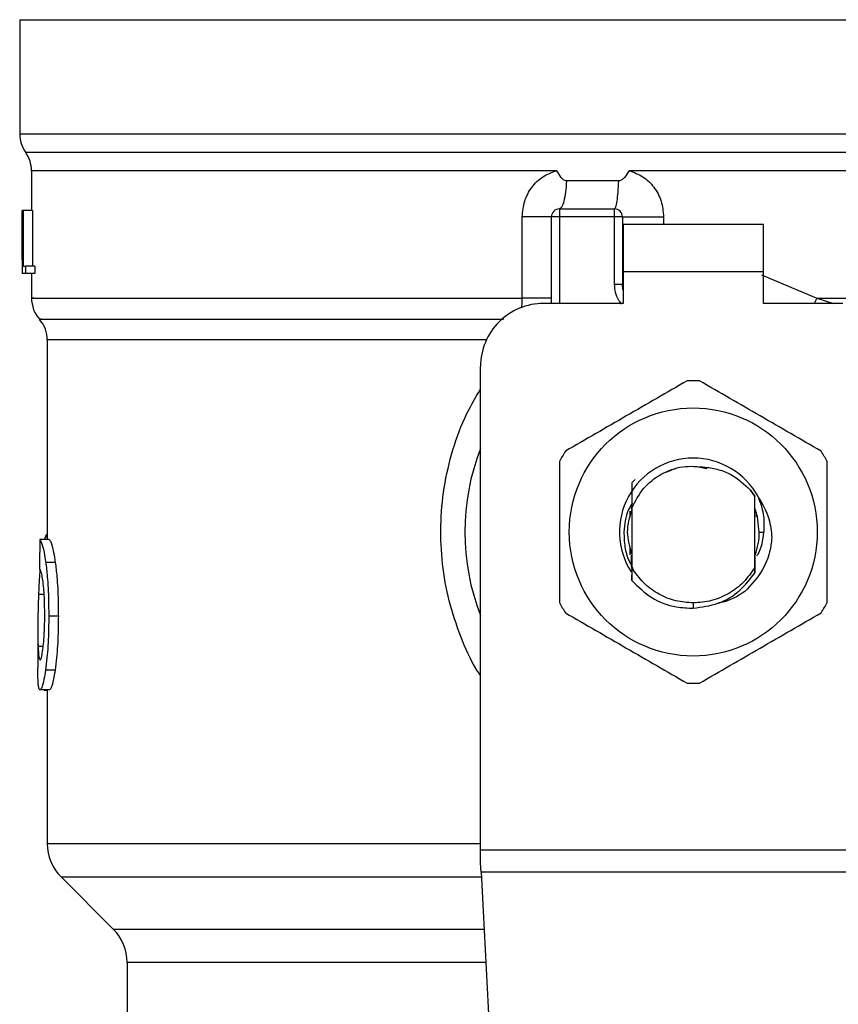
# Model space of a CAD drawing. Extents: x 0.4 to 10.6, y 0.4 to 8.1.
# Drawn here: x 6.9 to 6.9, y 5.5 to 5.6 of the extents above; entities that cross this region are included whole.
import ezdxf

# ---------------------------------------------------------------- set-up
doc = ezdxf.new("R2010")
doc.units = 0
doc.linetypes.add('SLD-SOLID', pattern=[0])
doc.layers.get('0').update_dxf_attribs({"linetype": 'CONTINUOUS'})

msp = doc.modelspace()

# ---------------------------------------------------------------- linework, layer by layer
at = {"color": 7, "linetype": 'SLD-SOLID'}
for p, q in [((6.854497944291373, 5.626149662851427), (6.854497944291373, 5.616639712245574)), ((6.854497944291372, 5.626149662851217), (6.91060030649607, 5.626149662851427)), ((6.91060030649607, 5.626149662851427), (6.966702668700819, 5.626149662852265)), ((6.910600306496098, 5.616639712209747), (6.910873473111214, 5.616639712245574)), ((6.855482196259878, 5.61358411882552), (6.855482196259878, 5.610270397758569)), ((6.910322661151432, 5.613579548514334), (6.905250691863672, 5.613579855269982)), ((6.910600306496098, 5.61357985382037), (6.910322661151432, 5.613579548514334)), ((6.904390616915204, 5.612729816082035), (6.900045219583236, 5.61272981618534)), ((6.854697754464747, 5.610270397759344), (6.854708576516321, 5.610270397758893)), ((6.854697754464749, 5.606148982500486), (6.854697754464747, 5.610270397759344)), ((6.854708576516321, 5.610270397758893), (6.854708576516314, 5.605021053926872)), ((6.854745475940209, 5.610270397758661), (6.854708576516321, 5.610270397758893)), ((6.854745475940209, 5.610270397758894), (6.854779405143481, 5.610270397758664)), ((6.854745475940208, 5.605021053926873), (6.854745475940209, 5.610270397758894)), ((6.854779405143481, 5.610270397758664), (6.85477940514348, 5.605640519485403)), ((6.855568017310788, 5.610270397758664), (6.854779405143481, 5.610270397758664)), ((6.855568017310788, 5.610270397758664), (6.855568017310791, 5.605640519485403)), ((6.899445451411106, 5.610401631355154), (6.899445450853047, 5.609745463376151)), ((6.899445451411106, 5.610401631355154), (6.904038626706712, 5.610401631355149)), ((6.904038626707546, 5.609745463375885), (6.904038626706712, 5.610401631355149)), ((6.896356301051418, 5.602958648413947), (6.896356300479957, 5.609745463377201)), ((6.898789282874043, 5.602527615607107), (6.898789282874044, 5.60974546337615)), ((6.899445450853047, 5.609745463376151), (6.898789282874044, 5.60974546337615)), ((6.904038626707546, 5.609745463375885), (6.899445450853047, 5.609745463376151)), ((6.904038626710025, 5.6041237227541), (6.904038626707546, 5.609745463375885)), ((6.904694794685067, 5.609745463372869), (6.904038626707546, 5.609745463375885)), ((6.904694794685067, 5.609745463372869), (6.904694794685078, 5.604123722753775)), ((6.916440201508721, 5.609089295397149), (6.904760411482967, 5.609089295397149)), ((6.904760411482967, 5.609089295397149), (6.904760411483466, 5.605152287523123)), ((6.916440201508237, 5.605152287523123), (6.916440201508721, 5.609089295397149)), ((6.854694794685074, 5.607008888293119), (6.854694794685074, 5.605812064300503)), ((6.85477940514348, 5.605640519485403), (6.854982037402538, 5.605640519485174)), ((6.854982037402538, 5.605640519485174), (6.854982037402933, 5.605021053927103)), ((6.855773564096779, 5.605640519485173), (6.854982037402538, 5.605640519485174)), ((6.855773564096779, 5.605640519485173), (6.85577356409677, 5.605021053926873)), ((6.854708576516314, 5.605021053926872), (6.854697294834621, 5.605021053926543)), ((6.854745475940208, 5.605021053926872), (6.854708576516314, 5.605021053926872)), ((6.854982037402933, 5.605021053927103), (6.854745475940208, 5.605021053926873)), ((6.85577356409677, 5.605021053926873), (6.854982037402933, 5.605021053927103)), ((6.855482196259878, 5.605021053926876), (6.855482196259878, 5.602955050083378)), ((6.904760411483466, 5.605152287523123), (6.904760411483958, 5.602527615607113)), ((6.916440201508237, 5.605152287523123), (6.904760411483466, 5.605152287523123)), ((6.916440201508237, 5.602527615607113), (6.916440201508237, 5.605152287523123)), ((6.904038626706075, 5.6041237227541), (6.904694794685078, 5.604123722753775)), ((6.904694794691099, 5.604123723099905), (6.904702654039689, 5.604124313149116)), ((6.904760411483958, 5.602527615607113), (6.898133114895048, 5.602527615607107)), ((6.923067498097148, 5.602527615607114), (6.916440201508237, 5.602527615607113)), ((6.856794532217883, 5.599486532387699), (6.856794532217883, 5.582883413848798)), ((6.892883771062439, 5.557026863802333), (6.89288377106302, 5.597278271775092)), ((6.911729940050648, 5.588770109123557), (6.911033584188711, 5.588908622916595)), ((6.909122527702673, 5.588792408188377), (6.908316768061803, 5.588455980947011)), ((6.905471744026797, 5.587591846554179), (6.905471991038927, 5.587592156269405)), ((6.905471991038927, 5.587592156269405), (6.905747141116732, 5.587867030398847)), ((6.915362515812498, 5.586991079655474), (6.915718416732558, 5.586444926831264)), ((6.915718692207775, 5.5864858348503), (6.915362515812498, 5.586991079655474)), ((6.915718416732316, 5.586444926831581), (6.915718690694817, 5.586485611348778)), ((6.915718416732336, 5.580552561598983), (6.915718416732334, 5.586444926831136)), ((6.915722643711455, 5.585490820987303), (6.91571869220754, 5.586485834850165)), ((6.905454799472809, 5.585569495435517), (6.905455334258219, 5.58543109546934)), ((6.905461865651549, 5.585448169164426), (6.905462556150526, 5.585731444742255)), ((6.905350962664077, 5.584739082920408), (6.905350962664077, 5.585223113383199)), ((6.905435779295182, 5.585378155426159), (6.905429261127814, 5.585360178759076)), ((6.905482196677144, 5.585500722620615), (6.90548141016235, 5.58549871448108)), ((6.90548219625987, 5.585501656101733), (6.90548219625988, 5.580616303484148)), ((6.915729189753248, 5.585473179749042), (6.915722643373943, 5.5854900693323)), ((6.915781584787732, 5.585331020788397), (6.915774996889412, 5.585349230601649)), ((6.915807780075215, 5.585255114924786), (6.915801184358985, 5.585274191672887)), ((6.915849650328132, 5.585126963411152), (6.915849650328132, 5.584766489861408)), ((6.856620399615259, 5.583068579761595), (6.856560564760132, 5.582883413848865)), ((6.916096369488273, 5.583498744216047), (6.916473336875338, 5.583498744216036)), ((6.856961041851545, 5.58288341384875), (6.856171231401546, 5.582883413848978)), ((6.905350962664077, 5.581605533385384), (6.905350962664077, 5.58225840301689)), ((6.905353564343494, 5.581862849219499), (6.905360113537782, 5.581842029047187)), ((6.905379759561799, 5.581780572789571), (6.905386307973909, 5.581760820734325)), ((6.905405952101478, 5.581702883374724), (6.905412499824959, 5.581684045882275)), ((6.905458330218928, 5.581558795765454), (6.90546487682173, 5.581541528455283)), ((6.915725722133396, 5.581514933291791), (6.915732241048405, 5.581531870717374)), ((6.9157350309634, 5.580810258622837), (6.915732242519774, 5.581531764284225)), ((6.857464231627388, 5.580966147492878), (6.856667051852108, 5.58096614749287)), ((6.905482195143949, 5.58061632355771), (6.905481799297416, 5.580493983691577)), ((6.905482335139548, 5.580616365707448), (6.905631992976121, 5.580306937934081)), ((6.905474015012387, 5.579465837581714), (6.90547177430422, 5.579914243753286)), ((6.905481800753265, 5.580493958320344), (6.905474002519224, 5.5794654388643)), ((6.90563172649705, 5.580306791956359), (6.905481787328439, 5.580493945553362)), ((6.91572163056306, 5.580097972492456), (6.915718416732551, 5.580552561598861)), ((6.915744934909121, 5.579425853331331), (6.915741673958316, 5.579421737681188)), ((6.915771036791374, 5.579459042509193), (6.915767777796288, 5.579454874531134)), ((6.915797127674272, 5.579492662425954), (6.915793883451239, 5.57948845743355)), ((6.910600306496097, 5.577593234551629), (6.910600286405911, 5.577155879995829)), ((6.857717476647191, 5.5764918187377), (6.856916536165869, 5.5764918187377)), ((6.856007130643079, 5.575407071040208), (6.856007130643079, 5.572226679733776)), ((6.857446710787175, 5.572006959334352), (6.856649789901464, 5.572006959334371)), ((6.856979531163624, 5.57035534984098), (6.856189452328055, 5.570355349840978)), ((6.856527470331316, 5.570355349840979), (6.856527470331316, 5.570328494897607)), ((6.856527470331316, 5.570328494897607), (6.856794532217883, 5.570328494897541)), ((6.856794532217883, 5.570355349840979), (6.856794532217883, 5.557570451115783)), ((6.892883771062436, 5.555939689109366), (6.892883771062439, 5.557026863802333)), ((6.892883771062439, 5.557026863802333), (6.928316841929171, 5.557026863802333)), ((6.892923533921943, 5.555170940492316), (6.892883771062439, 5.555939689109366)), ((6.857947655340958, 5.554786565974863), (6.862287838816438, 5.550446382499379)), ((6.928277079070258, 5.555170940492343), (6.89292353392253, 5.555170940492344)), ((6.89292353392253, 5.555170940492344), (6.894461968185353, 5.525427878074315)), ((6.863440961286517, 5.547662497972739), (6.863440961286517, 5.540693962158552))]:
    msp.add_line(p, q, dxfattribs=at)
at = {"color": 8, "linetype": 'SLD-SOLID'}
for p, q in [((6.854497944291373, 5.616639712245574), (6.910600306496098, 5.616639712209747)), ((6.910873473111214, 5.616639712245574), (6.966702668700822, 5.616639712245572)), ((6.854990070406019, 5.615109630198177), (6.966210542586178, 5.615109630198175)), ((6.899445450853047, 5.609745463376151), (6.899445450853047, 5.602527615607108)), ((6.908123088058226, 5.609745463369852), (6.90812308662811, 5.609089295397149)), ((6.91629331342591, 5.604922434245126), (6.92089771884056, 5.602958634343072)), ((6.920897719212615, 5.602958634342659), (6.920680095830598, 5.602527615607113)), ((6.920897718840537, 5.602958622332574), (6.922292202058056, 5.602527615607114)), ((6.893370846975913, 5.599486532387701), (6.856794532217759, 5.599486532387699)), ((6.856794532217883, 5.583068579761595), (6.856620399615259, 5.583068579761595)), ((6.856529891703082, 5.578305414077641), (6.856067357256976, 5.578305414077637)), ((6.856458003645113, 5.573967406847674), (6.856030520262222, 5.57396740684768)), ((6.856794532217883, 5.557570451154498), (6.892883771063019, 5.557570451154498)), ((6.857947655340928, 5.554786565974863), (6.892943415363672, 5.554786565974863)), ((6.86228783881643, 5.550446382499379), (6.893167907612291, 5.550446382499379)), ((6.893311901639459, 5.547662497972739), (6.863440961286518, 5.547662497972739))]:
    msp.add_line(p, q, dxfattribs=at)
at = {"color": 7, "linetype": 'SLD-SOLID', "flags": 128}
for points in [[(6.904760411483958, 5.603619710561563), (6.904742209119788, 5.603694277909229), (6.904694794685078, 5.604123722753775)], [(6.916096369488273, 5.583498744216047), (6.915951164037728, 5.584753746998167), (6.915753452387889, 5.585409711466459)]]:
    msp.add_lwpolyline(points, dxfattribs=at)
at = {"color": 7, "linetype": 'SLD-SOLID'}
msp.add_circle((6.910600306496097, 5.583498744216037), 0.01032539264095433, dxfattribs=at)
for centre, radius, start, end in [((6.857122616207386, 5.616639712245574), 0.002624671916010841, 180, 215.6590925788106), ((6.852857524343862, 5.613579548514339), 0.002624671916010662, 359.7877878031474, 35.6590828113392), ((6.899445450853047, 5.609745463376151), 0.000656167979003601, 89.99995127094279, 180.0000000000784), ((6.904038626706064, 5.609745463376147), 0.0006561679790033637, 359.9999997138241, 89.9999999433851), ((6.858106868175885, 5.602958622332571), 0.00262467191601006, 179.3509633971369, 223.3255537150531), ((6.89813311489504, 5.597278271775085), 0.00524934383202158, 89.99999999991276, 179.9999999999322), ((6.854169860301861, 5.599486507751085), 0.002624671916011841, 0.0005378096875134013, 39.71540098641972), ((6.910600306496097, 5.583498744216047), 0.01259842519685036, 87.6971598753788, 92.30284012468577), ((6.910600306496097, 5.583498744216047), 0.01902887139107598, 158.5966503606565, 201.4033496393443), ((6.910600306496097, 5.583498744216047), 0.01259842519685039, 147.6971598755614, 152.3028401244615), ((6.910600306496097, 5.583498744216037), 0.006152232013092926, 28.70533126629471, 212.6700286170279), ((6.910600306496097, 5.583498744216047), 0.01259842519685039, 27.69715987552942, 32.30284012446505), ((6.910600306496097, 5.583498744216047), 0.005496062992175865, 339.626981683453, 7.407320472980185e-10), ((6.910600306496097, 5.583498744216047), 0.01259842519686704, 207.6971598756161, 212.3028401245327), ((6.910600306496097, 5.583498744216047), 0.01259842519685407, 327.6971598754993, 332.3028401244392), ((6.910600306496097, 5.583498744216047), 0.01259842519687049, 267.6971598753486, 272.3028401246506), ((6.8607315400919, 5.55757045115449), 0.003937007874016629, 179.9999999998837, 225.0000044111189), ((6.859503953412504, 5.547662497972719), 0.003937007874013965, 2.972928071858925e-10, 44.99999097230798)]:
    msp.add_arc(centre, radius, start, end, dxfattribs=at)
for centre, major_axis, ratio, start_param, end_param in [((6.910600306496098, 5.607008888293111), (0, 0.08356785327569849), 0.6689834621763724, 1.560506234012268, 1.581086419627151), ((6.910600306496098, 5.605812064300495), (0, 0.08364044937072279), 0.6684028150450368, 1.570796326794801, 1.580253738510119), ((6.910600306496089, 5.54169917142781), (7.105427357601002e-15, 0.5315652406705116), 0.1027026819589533, 1.493241298802584, 1.497927785520645)]:
    msp.add_ellipse(centre, major_axis=major_axis, ratio=ratio, start_param=start_param, end_param=end_param, dxfattribs=at)
at = {"color": 8, "linetype": 'SLD-SOLID'}
for points, knots in [([(6.899228113796839, 5.613579533736388), (6.897046920286056, 5.613579533941649), (6.892684533264489, 5.613579534352171), (6.886453809445864, 5.613579534967966), (6.880571259223405, 5.613579535583757), (6.875140162022348, 5.613579536199548), (6.870237295405579, 5.613579536815341), (6.86593745195839, 5.613579537431132), (6.86230259520612, 5.613579538046924), (6.859394183588904, 5.613579538662716), (6.85722898619012, 5.613579539278508), (6.855938651960257, 5.613579539894299), (6.855389085967698, 5.61357954033557), (6.855517825754595, 5.613579540571576), (6.855534595619861, 5.613579540602318)], [0, 0, 0, 0, 0.08968793937343798, 0.1793758787468566, 0.2690638181202682, 0.3587517574936752, 0.4484396968670774, 0.5381276362404767, 0.6278155756138698, 0.7175035149872601, 0.8071914543606464, 0.896879393734029, 0.9865673331074082, 0.9999999999999999, 0.9999999999999999, 0.9999999999999999, 0.9999999999999999]), ([(6.965709602345758, 5.613579700924172), (6.965712533274949, 5.613579701005233), (6.965868783092661, 5.613579705326657), (6.965315608273501, 5.613579713888439), (6.963980760227653, 5.613579726609525), (6.961622872871723, 5.61357973933061), (6.958424941707574, 5.613579752051694), (6.954403251228125, 5.61357976477278), (6.949636644670657, 5.613579777493864), (6.944203672238197, 5.61357979021495), (6.938197732152173, 5.613579802936034), (6.931721061690001, 5.613579815657119), (6.924884176731562, 5.613579828378204), (6.917803669829411, 5.61357984109929), (6.913001427607159, 5.61357984958001), (6.910600306496098, 5.61357985382037)], [0, 0, 0, 0, 0.001590512612646827, 0.08479130322045762, 0.1679920938294777, 0.2511928844398018, 0.3343936750515213, 0.4175944656647306, 0.500795256279521, 0.5839960468959874, 0.6671968375142219, 0.7503976281343172, 0.8335984187563681, 0.9167992093804662, 1, 1, 1, 1]), ([(6.904659085174135, 5.602467184568108), (6.904572238050142, 5.60256678492901), (6.904327465971802, 5.602847501045108), (6.904096794209436, 5.603423496203293), (6.904057776360787, 5.603893197219436), (6.904038626710025, 5.6041237227541)], [0, 0, 0, 0, 0.2187664517819006, 0.616576768603265, 0.9999999999999999, 0.9999999999999999, 0.9999999999999999, 0.9999999999999999]), ([(6.855663386217, 5.602958636538951), (6.855610606435726, 5.602958636693751), (6.855372564009224, 5.602958637391912), (6.856740243677236, 5.602958638633435), (6.859770799633711, 5.602958640263521), (6.864573679651732, 5.602958641893605), (6.87082117658517, 5.60295864352369), (6.878368739199131, 5.602958645153777), (6.886919234055267, 5.602958646783861), (6.893210612052702, 5.602958647870585), (6.896356301051418, 5.602958648413947)], [0, 0, 0, 0, 0.03910719153391919, 0.1763775927433588, 0.3136479939527987, 0.4509183951622386, 0.5881887963716793, 0.7254591975811189, 0.8627295987905602, 1, 1, 1, 1]), ([(6.896314741818746, 5.602158379205702), (6.896321593001797, 5.602215071776996), (6.896351655163079, 5.602463831912106), (6.896354276849108, 5.602743058059338), (6.896356301051451, 5.602958648414394)], [0, 0, 0, 0, 0.2279005487348454, 1, 1, 1, 1]), ([(6.92089771884056, 5.602958634343072), (6.923103994922171, 5.602958633826352), (6.927516547085395, 5.602958632792912), (6.93383774443059, 5.602958631242741), (6.939818620575775, 5.602958629692571), (6.945354490669408, 5.602958628142401), (6.950365533390596, 5.602958626592232), (6.95477448125103, 5.602958625042062), (6.958516583503351, 5.602958623491893), (6.961528926427244, 5.602958621941723), (6.963789227717252, 5.602958620391553), (6.965176461961849, 5.602958618841384), (6.965785674439188, 5.602958617685799), (6.965665997493039, 5.602958617046936), (6.965643117395463, 5.602958616924797)], [0, 0, 0, 0, 0.08899669481972489, 0.1779933896394497, 0.2669900844591761, 0.3559867792789016, 0.4449834740986263, 0.533980168918352, 0.6229768637380781, 0.7119735585578042, 0.8009702533775291, 0.8899669481972545, 0.9789636430169805, 1, 1, 1, 1]), ([(6.856283634534148, 5.601222564432124), (6.856238740736572, 5.601222564264305), (6.855983847111577, 5.601222563311475), (6.857217478855144, 5.601222561573636), (6.860032455893792, 5.601222559218607), (6.86459811503753, 5.601222556863583), (6.870579483013218, 5.601222554508561), (6.877851299632371, 5.601222552153541), (6.885960515349108, 5.601222549842829), (6.891903407518502, 5.601222548317117), (6.894788569160895, 5.601222547576413)], [0, 0, 0, 0, 0.02986865087110683, 0.1695853125652032, 0.3093019689310986, 0.4490186199687857, 0.5887352656782565, 0.7284519060595067, 0.8681685411125261, 1, 1, 1, 1]), ([(6.892883771062648, 5.571543715185816), (6.892780143629299, 5.571697080207609), (6.892101775045943, 5.572701042278337), (6.891193586873444, 5.574785319705063), (6.890205548333951, 5.577740107722867), (6.889652150093204, 5.580852632045), (6.88950705957625, 5.584023835608681), (6.88979179997528, 5.587223754508299), (6.890523723352848, 5.590358943741625), (6.891529426924072, 5.593133111313125), (6.892482223863475, 5.594722402936718), (6.892883771062992, 5.595392194761481)], [0, 0, 0, 0, 0.02239044001170485, 0.1465728772828915, 0.2714785769686025, 0.3955858168503302, 0.5219664945849463, 0.6480218097448046, 0.7764039779134492, 0.9057675851176491, 1, 1, 1, 1])]:
    msp.add_open_spline(points, degree=3, knots=knots, dxfattribs=at)
at = {"color": 7, "linetype": 'SLD-SOLID'}
for points, knots in [([(6.896356300479957, 5.609745463377201), (6.896396189034694, 5.610182864626921), (6.896476079797782, 5.611058913404482), (6.897105201633678, 5.612223835868766), (6.898030650334832, 5.613148501768424), (6.898830763020499, 5.613436505667028), (6.899228113796847, 5.613579533736388)], [0, 0, 0, 0, 0.2514369629764244, 0.5035903399687199, 0.7534737702159628, 1, 1, 1, 1]), ([(6.900045219584283, 5.61272981620148), (6.900003402284173, 5.612734277023869), (6.899911135494446, 5.612744119499598), (6.899744060164465, 5.61285184451857), (6.899504928379156, 5.613119612169786), (6.899338147295659, 5.613396715408197), (6.899228113796836, 5.613579533736378)], [0, 0, 0, 0, 0.1015944868290696, 0.2241607451761262, 0.4881415449397607, 1, 1, 1, 1]), ([(6.905250691863907, 5.613579855269277), (6.905131528503239, 5.613385963365802), (6.904959258820693, 5.613105661631504), (6.904691639877802, 5.612842851974833), (6.904522943175194, 5.612745075288654), (6.904432567905729, 5.612734653677864), (6.904390616916178, 5.612729816105727)], [0, 0, 0, 0, 0.5420675802084781, 0.7836453204891214, 0.8995710557370943, 1, 1, 1, 1]), ([(6.905250691865412, 5.613579855269983), (6.905646381695941, 5.61343771891311), (6.906445103431967, 5.613150808841241), (6.907370962024927, 5.612227915115656), (6.908002088461321, 5.611063014397589), (6.908082557506437, 5.610186795998479), (6.908123088058226, 5.609745463369852)], [0, 0, 0, 0, 0.2434947447629308, 0.4915075653815291, 0.7438831425646916, 1, 1, 1, 1]), ([(6.910094085115587, 5.59608699498272), (6.908403836604666, 5.595111135136574), (6.905023036676431, 5.593159240562194), (6.901642228016665, 5.591207318598769), (6.899951672233194, 5.590231270174786)], [0, 0, 0, 0, 0.4999552019642156, 1, 1, 1, 1]), ([(6.921248940759002, 5.590231270174793), (6.919558697086241, 5.591207138400904), (6.91617790683521, 5.593159049736705), (6.912797088498806, 5.595110954939707), (6.911106527876592, 5.59608699498272)], [0, 0, 0, 0, 0.4999552019668934, 1, 1, 1, 1]), ([(6.899445450852702, 5.589354469023974), (6.899445446014542, 5.587402740951718), (6.899445436337351, 5.583498935041535), (6.899445446013963, 5.579595107875103), (6.899445450852702, 5.577643019408099)], [0, 0, 0, 0, 0.4999552019645907, 1, 1, 1, 1]), ([(6.90548219625987, 5.585501656101733), (6.905772689046058, 5.586068279981904), (6.906353190852394, 5.587200584127109), (6.907885535969547, 5.588385845413735), (6.909700984682031, 5.58906065550991), (6.910969149535949, 5.588953558046839), (6.91160273974165, 5.588900050883754)], [0, 0, 0, 0, 0.2501894368111179, 0.4999622259152831, 0.7501751959432756, 1, 1, 1, 1]), ([(6.91160273974165, 5.588900050883754), (6.911982116244276, 5.588844206154453), (6.912720720680078, 5.588735482592258), (6.914069201034052, 5.588185441678138), (6.914850306419352, 5.587464099415948), (6.915362515812416, 5.586991079655414)], [0, 0, 0, 0, 0.2666251166303917, 0.5190898552651108, 1, 1, 1, 1]), ([(6.921755162139493, 5.577643019408113), (6.921755166977654, 5.579594747480371), (6.921755176654844, 5.583498553390548), (6.921755166978232, 5.587402380556975), (6.921755162139493, 5.589354469023971)], [0, 0, 0, 0, 0.4999552019657763, 1, 1, 1, 1]), ([(6.905471990768729, 5.587592147971329), (6.905473103547664, 5.587377312625168), (6.905475437101251, 5.586926792062027), (6.905478658412998, 5.586230360213029), (6.905480493062287, 5.585743014706264), (6.905481411271139, 5.585499107077093)], [0, 0, 0, 0, 0.3128697860469755, 0.656103731150494, 1, 1, 1, 1]), ([(6.915729191447775, 5.585473444570251), (6.915729701819457, 5.585701083426677), (6.915730517409689, 5.586064857583395), (6.915731748609377, 5.586421812848865), (6.915732209361567, 5.586555396313655)], [0, 0, 0, 0, 0.6257697316385371, 1, 1, 1, 1]), ([(6.915995840020828, 5.586453268071094), (6.916348834350233, 5.585849036482132), (6.916971143290153, 5.584783810532957), (6.917092529505711, 5.583561156724943), (6.917145061422366, 5.583032032823647)], [0, 0, 0, 0, 0.5672332611028588, 1, 1, 1, 1]), ([(6.91599643827522, 5.586453692703176), (6.916171382780208, 5.585970623978879), (6.916517323448515, 5.58501538896115), (6.916487887077262, 5.58400043110826), (6.916473336875429, 5.583498744216036)], [0, 0, 0, 0, 0.5057066746226184, 1, 1, 1, 1]), ([(6.905524603369133, 5.585896816644603), (6.905404244299074, 5.585707753137465), (6.904948744124922, 5.584992240294231), (6.904875318149152, 5.584131815038901), (6.904821293883114, 5.583498744216047)], [0, 0, 0, 0, 0.2642349594760713, 1, 1, 1, 1]), ([(6.905473889675989, 5.58535708101473), (6.905286511958576, 5.584737635415165), (6.904926677460246, 5.583548070830648), (6.905276700284889, 5.582358506246131), (6.905444454654926, 5.581788387261177)], [0, 0, 0, 0, 0.5207330544526197, 0.9999999999999999, 0.9999999999999999, 0.9999999999999999, 0.9999999999999999]), ([(6.905455337303017, 5.585431158851768), (6.905456424001651, 5.585433801343336), (6.905458597395095, 5.585439086317164), (6.905460770596894, 5.585444801133791), (6.905461857195881, 5.585447658537073)], [0, 0, 0, 0, 0.50000088061982, 1, 1, 1, 1]), ([(6.856794532217883, 5.583318209932571), (6.856780323336599, 5.583310481952366), (6.856741729785501, 5.583289491545523), (6.856683035960348, 5.583208504996771), (6.856641348247256, 5.583115377547365), (6.856620399615259, 5.583068579761595)], [0, 0, 0, 0, 0.2247365680241142, 0.6104197823928534, 0.9999999999999999, 0.9999999999999999, 0.9999999999999999, 0.9999999999999999]), ([(6.904821293883114, 5.583498744216047), (6.904834475082668, 5.58308530678182), (6.904860943165964, 5.582255117055624), (6.90511414748484, 5.581290535895974), (6.905395194325254, 5.580801510747563), (6.90546826547886, 5.580674365992317)], [0, 0, 0, 0, 0.4233378538068535, 0.8500699449179197, 1, 1, 1, 1]), ([(6.915903196222631, 5.581526465380255), (6.915923359271141, 5.581555054232047), (6.91631936562333, 5.58211654506546), (6.916398395498567, 5.582825698252816), (6.916473401490856, 5.583498744216036)], [0, 0, 0, 0, 0.05091597242891373, 0.9999999999999999, 0.9999999999999999, 0.9999999999999999, 0.9999999999999999]), ([(6.856171231401546, 5.582883413848978), (6.856210499535874, 5.582823622960789), (6.856310087691525, 5.582671986923544), (6.856500878286105, 5.582043605817212), (6.856622737022755, 5.581253481892243), (6.856667051852108, 5.58096614749287)], [0, 0, 0, 0, 0.2929149059647834, 0.7428632846334158, 1, 1, 1, 1]), ([(6.856961041851545, 5.58288341384875), (6.857000884527455, 5.582823629526868), (6.857101950164828, 5.582671979557137), (6.857295569265676, 5.582043614339208), (6.857419259142182, 5.581253445508366), (6.857464231627388, 5.580966147492878)], [0, 0, 0, 0, 0.292867652902948, 0.7428932753641283, 0.9999999999999999, 0.9999999999999999, 0.9999999999999999, 0.9999999999999999]), ([(6.917144716146077, 5.583032054467203), (6.917122971053623, 5.582819703457437), (6.917027046120554, 5.581882951569979), (6.916461000696079, 5.580207094576516), (6.915427908013482, 5.579105993316361), (6.914897928584069, 5.578541125296856)], [0, 0, 0, 0, 0.1249244345375087, 0.5510837926841158, 1, 1, 1, 1]), ([(6.905458329732926, 5.581558458134778), (6.905457855954088, 5.581330259461798), (6.905457347072914, 5.581085153519167), (6.905456556930313, 5.580844595627406), (6.905456502426722, 5.580828002079739)], [0, 0, 0, 0, 0.9310205641329835, 0.9999999999999999, 0.9999999999999999, 0.9999999999999999, 0.9999999999999999]), ([(6.905469078852098, 5.580492122675175), (6.90546856342737, 5.58060476142038), (6.905466982570971, 5.580950235106523), (6.905465726371054, 5.581303301992542), (6.905464879744394, 5.581541254435378)], [0, 0, 0, 0, 0.3260414605288754, 1, 1, 1, 1]), ([(6.915725716202906, 5.5815148657659), (6.915725167744009, 5.581276985812569), (6.915724068917531, 5.580800398063551), (6.915722433484521, 5.580332628075513), (6.915721614347625, 5.580098336818628)], [0, 0, 0, 0, 0.499131490097278, 1, 1, 1, 1]), ([(6.856667051852108, 5.58096614749287), (6.856712879692421, 5.580584523634969), (6.856826083011536, 5.579641841477726), (6.856906028333514, 5.578048143667879), (6.856913631163822, 5.576922081322358), (6.856916536165869, 5.5764918187377)], [0, 0, 0, 0, 0.2959185872116236, 0.7309741421680733, 1, 1, 1, 1]), ([(6.857464231627388, 5.580966147492878), (6.857510742309473, 5.580584583412803), (6.857625614286905, 5.57964219731072), (6.857706801296868, 5.578048513482276), (6.85771452413701, 5.576922357965421), (6.857717476647191, 5.5764918187377)], [0, 0, 0, 0, 0.2959015249946614, 0.7308169172640658, 0.9999999999999999, 0.9999999999999999, 0.9999999999999999, 0.9999999999999999]), ([(6.856184264389252, 5.580361004561374), (6.856165004621729, 5.580104928123361), (6.856115255661424, 5.57944346964341), (6.856085557871409, 5.578737856677656), (6.856067357256976, 5.578305414077637)], [0, 0, 0, 0, 0.3871390960671923, 1, 1, 1, 1]), ([(6.85644174931002, 5.579338495506401), (6.856415238034367, 5.579522731094434), (6.856350261782003, 5.579974272477005), (6.856241803360914, 5.580340468207583), (6.856180774685908, 5.580380442214105), (6.856152006606646, 5.580399285411798)], [0, 0, 0, 0, 0.2670434020649093, 0.6544943257869665, 1, 1, 1, 1]), ([(6.910600306496097, 5.577593234551648), (6.910107999141321, 5.577628724923658), (6.909123385159882, 5.57769970561519), (6.907743766272967, 5.578268408113954), (6.906519617729493, 5.579121768919336), (6.90592772403458, 5.579911806275621), (6.905631777405973, 5.580306824661652)], [0, 0, 0, 0, 0.2500005546192016, 0.5000007394921074, 0.7500005546185544, 0.9999999999999999, 0.9999999999999999, 0.9999999999999999, 0.9999999999999999]), ([(6.910600286405911, 5.577155879995829), (6.911301796612701, 5.577248344928781), (6.91270557189171, 5.577433374292283), (6.914526466610472, 5.578515369078373), (6.915336712713167, 5.579589216738481), (6.915720899111233, 5.5800983924855)], [0, 0, 0, 0, 0.3443803682477727, 0.689131309626995, 0.9999999999999999, 0.9999999999999999, 0.9999999999999999, 0.9999999999999999]), ([(6.856585020471868, 5.576545529210527), (6.856583115499831, 5.576838287947417), (6.856578420116929, 5.577559880885513), (6.856529142927521, 5.578560423243286), (6.856467129696598, 5.579112531924763), (6.85644174931002, 5.579338495506401)], [0, 0, 0, 0, 0.2873838658557107, 0.7083449338762889, 1, 1, 1, 1]), ([(6.905474525023638, 5.579465904562097), (6.906001390922246, 5.578950768275036), (6.90705545349062, 5.577920172293712), (6.908930931252677, 5.577218190495413), (6.910131801898247, 5.577173366690414), (6.910600286405911, 5.577155879995829)], [0, 0, 0, 0, 0.3786877381638233, 0.7576132199034536, 1, 1, 1, 1]), ([(6.856067357256976, 5.578305414077637), (6.856049848754369, 5.577776379225068), (6.856015670398032, 5.57674365003559), (6.855999426161937, 5.575249394452172), (6.856020129707667, 5.574395802010163), (6.856030520262222, 5.57396740684768)], [0, 0, 0, 0, 0.3434818893802941, 0.6705111610285918, 1, 1, 1, 1]), ([(6.914898020598576, 5.578541050366487), (6.914273152624428, 5.578147214029588), (6.913576191137979, 5.577707939222525), (6.912779041184178, 5.577601515430883), (6.912696584203243, 5.57759050698195)], [0, 0, 0, 0, 0.8965602637968586, 1, 1, 1, 1]), ([(6.856448594543052, 5.573873413246048), (6.856471962580943, 5.574086226845149), (6.856528161194213, 5.574598029727798), (6.856577608301381, 5.575542193872495), (6.856582752859922, 5.576238577933372), (6.856585020471868, 5.576545529210527)], [0, 0, 0, 0, 0.284713222919063, 0.6847168077328418, 1, 1, 1, 1]), ([(6.899951672233186, 5.576766218257279), (6.901641915905953, 5.575790350031176), (6.90502270615699, 5.573838438695394), (6.908403524493385, 5.571886533492385), (6.910094085115595, 5.570910493449365)], [0, 0, 0, 0, 0.49995520196685, 1, 1, 1, 1]), ([(6.9111065278766, 5.570910493449352), (6.912796776387523, 5.571886353295507), (6.916177576315753, 5.573838247869898), (6.919558384975525, 5.575790169833318), (6.921248940758993, 5.576766218257295)], [0, 0, 0, 0, 0.4999552019654196, 1, 1, 1, 1]), ([(6.856916536165869, 5.5764918187377), (6.856912947262567, 5.576021160625588), (6.856903835629219, 5.574826237333112), (6.85680970398607, 5.573224811887873), (6.856692939370939, 5.57233557136196), (6.856649789901464, 5.572006959334371)], [0, 0, 0, 0, 0.2906282156620492, 0.7378570886358977, 1, 1, 1, 1]), ([(6.857717476647191, 5.5764918187377), (6.85771383331019, 5.576021157880267), (6.857704585288711, 5.57482646144734), (6.857609041433927, 5.573225001595346), (6.857490534409993, 5.572335788336697), (6.857446710787175, 5.572006959334352)], [0, 0, 0, 0, 0.2906112718817006, 0.7376696923115554, 1, 1, 1, 1]), ([(6.856030520262222, 5.57396740684768), (6.856039298634262, 5.573788190572881), (6.856056344871725, 5.573440180353725), (6.856104606216464, 5.57297658616036), (6.856160537173206, 5.572890686063917), (6.856193879686414, 5.572839477837434)], [0, 0, 0, 0, 0.3001119171103273, 0.5827708123149948, 1, 1, 1, 1]), ([(6.856193879686414, 5.572839477837434), (6.856214613385855, 5.572852760765882), (6.856266040436383, 5.572885707217833), (6.856358782503884, 5.573220227198542), (6.856420058452883, 5.573665875636154), (6.856448594543052, 5.573873413246048)], [0, 0, 0, 0, 0.2652066749165516, 0.6578081788631436, 1, 1, 1, 1]), ([(6.856048853823936, 5.570836333920918), (6.85604004292611, 5.570957453284089), (6.856022429488918, 5.571199577110542), (6.856009046475053, 5.571670578090155), (6.856008892545267, 5.57203924107128), (6.85600881428302, 5.572226679733776)], [0, 0, 0, 0, 0.329776032272958, 0.6592392224992708, 1, 1, 1, 1]), ([(6.856649789901464, 5.572006959334371), (6.856607419567549, 5.571742670675799), (6.856503192066283, 5.571092542533033), (6.856330622877208, 5.570463520125976), (6.856234538062306, 5.570389896258432), (6.856189452328055, 5.570355349840978)], [0, 0, 0, 0, 0.2666271073270023, 0.6558805324197093, 1, 1, 1, 1]), ([(6.857446710787175, 5.572006959334352), (6.857403714249403, 5.571742717602278), (6.857297921978045, 5.571092555182864), (6.857122791653931, 5.570463525616975), (6.857025278880799, 5.570389893871891), (6.856979531163623, 5.57035534984098)], [0, 0, 0, 0, 0.2665816717516574, 0.6559198023574901, 1, 1, 1, 1]), ([(6.856189452328055, 5.570355349840978), (6.856173421173809, 5.570361840098656), (6.856141358691629, 5.570374820684332), (6.856090066104179, 5.57049991502122), (6.856065152910623, 5.570703283267647), (6.856048853823936, 5.570836333920918)], [0, 0, 0, 0, 0.256926069550564, 0.5138549227193074, 1, 1, 1, 1])]:
    msp.add_open_spline(points, degree=3, knots=knots, dxfattribs=at)
for points in [[(6.900045219583241, 5.612729816185333), (6.900019937291795, 5.612405032647169), (6.899969372708903, 5.611755465570837), (6.899824441356418, 5.611007275127742), (6.899645586122976, 5.610498571225686), (6.899512163353762, 5.610433944645331), (6.899445451969157, 5.610401631355153)], [(6.904038551728786, 5.610401631355612), (6.904077729366266, 5.610433949650534), (6.90415608464121, 5.610498586240362), (6.90426110835148, 5.611007292864493), (6.904346180930287, 5.611755477970878), (6.904375804920509, 5.612405036710937), (6.904390616915618, 5.612729816080917)], [(6.898789282874011, 5.609745463377191), (6.898755240389545, 5.609745463377191), (6.898687155420614, 5.609745463377191), (6.898152489518013, 5.609745463377193), (6.897368331667291, 5.609745463377189), (6.896693644590035, 5.609745463377196), (6.896356301051406, 5.609745463377201)], [(6.904694794685067, 5.609745463370639), (6.904707716430617, 5.609745463370639), (6.904733559921717, 5.609745463370639), (6.904939863348527, 5.609745463370639), (6.905260006698278, 5.609745463370639), (6.905693106526753, 5.609745463370639), (6.90621834174382, 5.609745463370639), (6.906815085316007, 5.609745463370639), (6.907459390167291, 5.609745463370639), (6.907901855427915, 5.609745463370639), (6.908123088058226, 5.609745463370639)], [(6.89878928287405, 5.602958622334934), (6.898755239025208, 5.602958624508185), (6.898687151327524, 5.602958628854685), (6.898152484690553, 5.602958635374437), (6.897368328304771, 5.602958641894183), (6.896693643469201, 5.602958646240692), (6.896356301051413, 5.602958648413947)], [(6.915718416732551, 5.580552561598861), (6.915426971605943, 5.580124572386161), (6.914844081352729, 5.579268593960763), (6.913586179701838, 5.578334722811549), (6.912149273499443, 5.577710437258165), (6.911116628830547, 5.577632302119927), (6.910600306496097, 5.577593234550808)]]:
    msp.add_open_spline(points, degree=3, dxfattribs=at)

doc.saveas('drawing.dxf')
